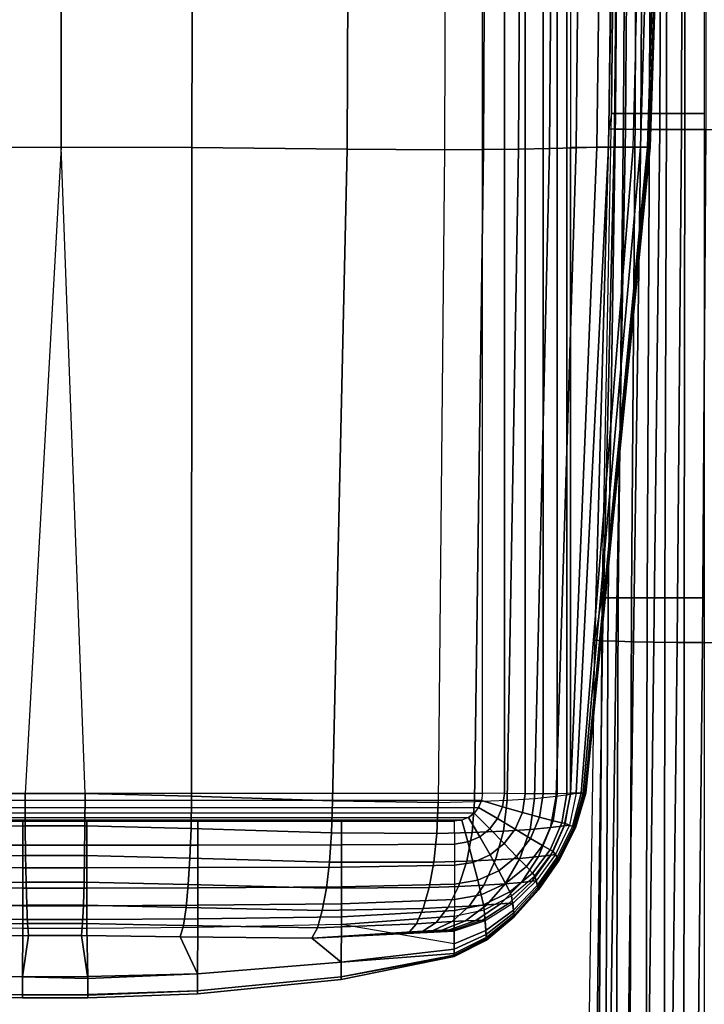
# Model space of a CAD drawing. Units: inches. Extents: x -46.9 to 0, y -41.4 to 0.2.
# Drawn here: x -42.6 to -37.8, y -34.4 to -27.5 of the extents above; entities that cross this region are included whole.
import ezdxf

# ---------------------------------------------------------------- set-up
doc = ezdxf.new("R2010")
doc.units = ezdxf.units.IN
doc.header["$MEASUREMENT"] = 0
doc.layers.add('SEAT-ARM', color=5, linetype='Continuous')
doc.layers.add('SEAT-SEAT', color=5, linetype='Continuous')

msp = doc.modelspace()

# ---------------------------------------------------------------- linework, layer by layer
at = {"layer": 'SEAT-ARM'}
for points in [[(-39.3473, -1.2245, 0.9449), (-45.5255, -1.2245, 0.9449), (-45.5255, -32.9174, 0.9449), (-39.3472, -32.9174, 0.9449)], [(-39.3473, -32.9174, 0.9449), (-39.3473, -1.2245, 0.9449), (-39.1921, -1.223, 0.9654), (-39.1921, -32.9189, 0.9654)], [(-39.1921, -32.9189, 0.9654), (-39.1921, -1.223, 0.9654), (-39.0472, -1.2205, 1.0249), (-39.0472, -32.9214, 1.0249)], [(-39.0472, -32.9214, 1.0249), (-39.0472, -1.2205, 1.0249), (-38.9214, -1.2193, 1.1183), (-38.9214, -32.9226, 1.1183)], [(-38.9214, -32.9226, 1.1183), (-38.9214, -1.2193, 1.1183), (-38.8222, -1.2204, 1.2395), (-38.8222, -32.9215, 1.2395)], [(-38.8222, -32.9215, 1.2395), (-38.8222, -1.2204, 1.2395), (-38.756, -1.2229, 1.3813), (-38.756, -32.919, 1.3813)], [(-38.756, -32.919, 1.3813), (-38.756, -1.2229, 1.3813), (-38.7283, -1.2245, 1.5354), (-38.7283, -32.9174, 1.5354)], [(-43.4516, -28.3878, 23.3566), (-43.4641, -23.87, 23.495), (-42.3016, -23.8689, 23.587), (-42.3012, -28.3836, 23.4406)], [(-42.3012, -28.3836, 23.4406), (-42.3016, -23.8689, 23.587), (-41.3725, -23.87, 23.4951), (-41.3842, -28.3878, 23.3566)], [(-41.3842, -28.3878, 23.3566), (-41.3725, -23.87, 23.4951), (-40.2772, -23.8726, 23.1823), (-40.2959, -28.3987, 23.0722)], [(-40.2959, -28.3987, 23.0722), (-40.2772, -23.8726, 23.1823), (-39.599, -23.8742, 22.7306), (-39.6132, -28.4031, 22.6698)], [(-39.3388, -28.4011, 22.5206), (-39.3188, -23.8737, 22.5664), (-39.599, -23.8742, 22.7306), (-39.613, -28.4031, 22.6698)], [(-39.0933, -28.3986, 22.3276), (-39.0673, -23.8731, 22.3607), (-39.3188, -23.8737, 22.5664), (-39.3388, -28.4011, 22.5206)], [(-38.8761, -28.395, 22.1031), (-38.8422, -23.8722, 22.1263), (-39.0673, -23.8731, 22.3607), (-39.0933, -28.3986, 22.3276)], [(-38.69, -28.3905, 21.8523), (-38.6451, -23.8711, 21.8679), (-38.8422, -23.8722, 22.1263), (-38.8761, -28.395, 22.1031)], [(-38.7283, -28.3836, 1.5354), (-38.2904, -28.3836, 4.5889), (-38.1749, -23.8694, 4.5801), (-38.7283, -23.8694, 1.5354)], [(-38.5447, -28.3859, 21.576), (-38.4858, -23.87, 21.5848), (-38.6451, -23.8711, 21.8679), (-38.69, -28.3905, 21.8523)], [(-38.4626, -28.3836, 21.2753), (-38.3894, -23.8694, 21.2753), (-38.4858, -23.87, 21.5848), (-38.5447, -28.3859, 21.576)], [(-38.2375, -28.3836, 18.2098), (-38.1083, -23.8694, 18.2119), (-38.3893, -23.8694, 21.2753), (-38.4626, -28.3836, 21.2753)], [(-38.2904, -28.3836, 4.5889), (-38.1749, -23.8694, 4.5801), (-38.0493, -23.8694, 7.655), (-38.1903, -28.3836, 7.6617)], [(-38.1779, -28.3836, 15.5107), (-38.0337, -23.8694, 15.5101), (-38.1083, -23.8694, 18.2119), (-38.2375, -28.3836, 18.2098)], [(-38.1903, -28.3836, 7.6617), (-38.0493, -23.8694, 7.655), (-38.0233, -23.8694, 10.7327), (-38.1695, -28.3836, 10.7364)], [(-38.1695, -28.3836, 10.7364), (-38.0233, -23.8694, 10.7327), (-38.0337, -23.8694, 15.5101), (-38.1779, -28.3836, 15.5107)], [(-43.4515, -32.9391, 23.0128), (-43.4516, -28.3878, 23.3566), (-42.3012, -28.3836, 23.4406), (-42.5543, -32.9198, 23.1039)], [(-42.3012, -28.3836, 23.4406), (-42.5543, -32.9198, 23.1039), (-42.1334, -32.9199, 23.1036)], [(-42.1334, -32.9199, 23.1036), (-42.3012, -28.3836, 23.4406), (-41.3842, -28.3878, 23.3566), (-41.387, -32.939, 23.0132)], [(-41.387, -32.939, 23.0132), (-41.3842, -28.3878, 23.3566), (-40.2959, -28.3987, 23.0722), (-40.3989, -32.9715, 22.8115)], [(-38.8299, -32.9387, 21.8019), (-38.69, -28.3905, 21.8523), (-38.8761, -28.395, 22.1031), (-38.9807, -32.9544, 22.0311)], [(-38.7293, -32.924, 21.5467), (-38.5447, -28.3859, 21.576), (-38.69, -28.3905, 21.8523), (-38.8299, -32.9387, 21.8019)], [(-38.6885, -32.9174, 21.2753), (-38.4626, -28.3836, 21.2753), (-38.5447, -28.3859, 21.576), (-38.7293, -32.924, 21.5467)], [(-38.6548, -32.9174, 4.1663), (-38.7283, -32.9174, 1.5354), (-38.7283, -28.3836, 1.5354), (-38.2904, -28.3836, 4.5889)], [(-38.6403, -32.9174, 18.6435), (-38.2375, -28.3836, 18.2098), (-38.4626, -28.3836, 21.2753), (-38.6885, -32.9174, 21.2753)], [(-38.6548, -32.9174, 4.1663), (-38.2904, -28.3836, 4.5889), (-38.1903, -28.3836, 7.6617), (-38.629, -32.9174, 6.794)], [(-38.6245, -32.9174, 16.3885), (-38.1779, -28.3836, 15.5107), (-38.2375, -28.3836, 18.2098), (-38.6403, -32.9174, 18.6435)], [(-38.629, -32.9174, 6.794), (-38.1903, -28.3836, 7.6617), (-38.1695, -28.3836, 10.7364), (-38.6215, -32.9174, 9.4278)], [(-38.6206, -32.9174, 13.7582), (-38.1695, -28.3836, 10.7364), (-38.1779, -28.3836, 15.5107), (-38.6245, -32.9174, 16.3885)], [(-38.6206, -32.9174, 13.7582), (-38.6206, -32.9174, 13.7582), (-38.6215, -32.9174, 9.4278), (-38.1695, -28.3836, 10.7364)], [(-40.3989, -32.9715, 22.8115), (-40.2959, -28.3987, 23.0722), (-39.6132, -28.4031, 22.6698), (-39.6562, -32.9822, 22.4821)], [(-39.4014, -32.9757, 22.3797), (-39.3388, -28.4011, 22.5206), (-39.613, -28.4031, 22.6698), (-39.6562, -32.9822, 22.4821)], [(-39.1736, -32.9671, 22.2263), (-39.0933, -28.3986, 22.3276), (-39.3388, -28.4011, 22.5206), (-39.4014, -32.9757, 22.3797)], [(-38.9807, -32.9544, 22.0311), (-38.8761, -28.395, 22.1031), (-39.0933, -28.3986, 22.3276), (-39.1736, -32.9671, 22.2263)], [(-45.5255, -32.9174, 0.9449), (-39.3472, -32.9174, 0.9449), (-39.3542, -32.9696, 0.9449), (-45.5184, -32.9696, 0.9449)], [(-43.4515, -32.9391, 23.0128), (-42.5543, -32.9198, 23.1039), (-42.5533, -33.1468, 23.0363), (-43.4484, -33.1653, 22.9484)], [(-42.5543, -32.9198, 23.1039), (-42.1334, -32.9199, 23.1036), (-42.1344, -33.1468, 23.0361), (-42.5533, -33.1468, 23.0363)], [(-42.1334, -32.9199, 23.1036), (-41.387, -32.939, 23.0132), (-41.3901, -33.1652, 22.9487), (-42.1344, -33.1468, 23.0361)], [(-41.387, -32.939, 23.0132), (-40.3989, -32.9715, 22.8115), (-40.4047, -33.1952, 22.7549), (-41.3901, -33.1652, 22.9487)], [(-39.3472, -32.9174, 0.9449), (-39.3542, -32.9696, 0.9449), (-39.2054, -33.0119, 0.9652), (-39.192, -32.9189, 0.9654)], [(-39.192, -32.9189, 0.9654), (-39.2054, -33.0119, 0.9652), (-39.0665, -33.0523, 1.0242), (-39.0471, -32.9214, 1.0249)], [(-39.0471, -32.9214, 1.0249), (-39.0665, -33.0523, 1.0242), (-38.9459, -33.0862, 1.1173), (-38.9214, -32.9226, 1.1183)], [(-38.8687, -33.1582, 21.7882), (-39.0124, -33.1723, 22.0095), (-38.9806, -32.9544, 22.0311), (-38.8298, -32.9387, 21.8019)], [(-38.9214, -32.9226, 1.1183), (-38.9459, -33.0862, 1.1173), (-38.8512, -33.1107, 1.2389), (-38.8222, -32.9215, 1.2395)], [(-38.7742, -33.1456, 21.5407), (-38.8687, -33.1582, 21.7882), (-38.8298, -32.9387, 21.8019), (-38.7293, -32.924, 21.5467)], [(-38.8222, -32.9215, 1.2395), (-38.8512, -33.1107, 1.2389), (-38.7888, -33.1246, 1.3814), (-38.7559, -32.919, 1.3813)], [(-38.7559, -32.919, 1.3813), (-38.7888, -33.1246, 1.3814), (-38.764, -33.1292, 1.5354), (-38.7283, -32.9174, 1.5354)], [(-38.7372, -33.1406, 21.2765), (-38.7742, -33.1456, 21.5407), (-38.7293, -32.924, 21.5467), (-38.6885, -32.9174, 21.2753)], [(-38.7151, -33.1505, 4.1663), (-38.764, -33.1292, 1.5354), (-38.7283, -32.9174, 1.5354), (-38.6548, -32.9174, 4.1663)], [(-38.7372, -33.1406, 21.2765), (-38.7057, -33.1547, 18.6439), (-38.6403, -32.9174, 18.6435), (-38.6885, -32.9174, 21.2753)], [(-38.6985, -33.1581, 6.794), (-38.7151, -33.1505, 4.1663), (-38.6548, -32.9174, 4.1663), (-38.629, -32.9174, 6.794)], [(-38.7057, -33.1547, 18.6439), (-38.6956, -33.1594, 16.3886), (-38.6245, -32.9174, 16.3885), (-38.6403, -32.9174, 18.6435)], [(-38.6936, -33.1603, 9.4278), (-38.6985, -33.1581, 6.794), (-38.629, -32.9174, 6.794), (-38.6215, -32.9174, 9.4278)], [(-38.6956, -33.1594, 16.3886), (-38.6931, -33.1606, 13.7582), (-38.6206, -32.9174, 13.7582), (-38.6245, -32.9174, 16.3885)], [(-38.6931, -33.1606, 13.7582), (-38.6936, -33.1603, 9.4278), (-38.6215, -32.9174, 9.4278), (-38.6206, -32.9174, 13.7582)], [(-39.3542, -32.9696, 0.9449), (-45.5184, -32.9696, 0.9449), (-45.4986, -33.0166, 0.9449), (-39.374, -33.0166, 0.9449)], [(-45.4986, -33.0166, 0.9449), (-39.374, -33.0166, 0.9449), (-39.4047, -33.0564, 0.9449), (-45.468, -33.0564, 0.9449)], [(-40.3989, -32.9715, 22.8115), (-39.6562, -32.9822, 22.4821), (-39.6662, -33.1999, 22.4398), (-40.4047, -33.1952, 22.7549)], [(-39.4182, -33.1927, 22.3432), (-39.6661, -33.1999, 22.4398), (-39.6561, -32.9822, 22.4821), (-39.4013, -32.9757, 22.3797)], [(-39.1979, -33.184, 22.197), (-39.4182, -33.1927, 22.3432), (-39.4013, -32.9757, 22.3797), (-39.1735, -32.9671, 22.2263)], [(-39.374, -33.0166, 0.9449), (-39.4047, -33.0564, 0.9449), (-39.2955, -33.1666, 0.9652), (-39.2411, -33.0956, 0.9651)], [(-39.3542, -32.9696, 0.9449), (-39.374, -33.0166, 0.9449), (-39.2411, -33.0956, 0.9651), (-39.2054, -33.0119, 0.9652)], [(-39.2054, -33.0119, 0.9652), (-39.2411, -33.0956, 0.9651), (-39.1173, -33.1702, 1.0237), (-39.0665, -33.0523, 1.0242)], [(-39.0124, -33.1723, 22.0095), (-39.1979, -33.184, 22.197), (-39.1735, -32.9671, 22.2263), (-38.9806, -32.9544, 22.0311)], [(-39.4047, -33.0564, 0.9449), (-45.468, -33.0564, 0.9449), (-45.4282, -33.0872, 0.9449), (-39.4445, -33.0872, 0.9449)], [(-45.4282, -33.0872, 0.9449), (-39.4445, -33.0872, 0.9449), (-39.4917, -33.1072, 0.9449), (-45.3809, -33.1072, 0.9449)], [(-39.4445, -33.0872, 0.9449), (-39.4917, -33.1072, 0.9449), (-39.45, -33.2596, 0.9658), (-39.366, -33.2224, 0.9654)], [(-39.4047, -33.0564, 0.9449), (-39.4445, -33.0872, 0.9449), (-39.366, -33.2224, 0.9654), (-39.2955, -33.1666, 0.9652)], [(-39.0665, -33.0523, 1.0242), (-39.1173, -33.1702, 1.0237), (-39.0099, -33.2346, 1.1166), (-38.9459, -33.0862, 1.1173)], [(-38.9459, -33.0862, 1.1173), (-39.0099, -33.2346, 1.1166), (-38.9258, -33.2835, 1.2385), (-38.8512, -33.1107, 1.2389)], [(-45.3809, -33.1072, 0.9449), (-39.4917, -33.1072, 0.9449), (-39.5441, -33.1143, 0.9449), (-45.3286, -33.1143, 0.9449)], [(-42.5708, -33.2825, 0.9676), (-43.4926, -33.2818, 0.9675), (-43.4926, -33.1143, 0.9449), (-42.5708, -33.1143, 0.9449)], [(-43.4484, -33.1653, 22.9484), (-42.5533, -33.1468, 23.0363), (-42.5508, -33.3546, 22.9224), (-43.4404, -33.3727, 22.8373)], [(-42.1201, -33.2825, 0.9676), (-42.5708, -33.2825, 0.9676), (-42.5708, -33.1143, 0.9449), (-42.1201, -33.1143, 0.9449)], [(-42.5533, -33.1468, 23.0363), (-42.1344, -33.1468, 23.0361), (-42.1369, -33.3547, 22.9222), (-42.5508, -33.3546, 22.9224)], [(-42.1344, -33.1468, 23.0361), (-41.3901, -33.1652, 22.9487), (-41.3981, -33.3727, 22.8376), (-42.1369, -33.3547, 22.9222)], [(-41.3417, -33.2818, 0.9675), (-42.1201, -33.2825, 0.9676), (-42.1201, -33.1143, 0.9449), (-41.3417, -33.1143, 0.9449)], [(-40.3344, -33.2797, 0.9671), (-41.3417, -33.2818, 0.9675), (-41.3417, -33.1143, 0.9449), (-40.3344, -33.1143, 0.9449)], [(-39.5437, -33.2738, 0.9661), (-40.3344, -33.2797, 0.9671), (-40.3344, -33.1143, 0.9449), (-39.5441, -33.1143, 0.9449)], [(-39.4917, -33.1072, 0.9449), (-39.5441, -33.1143, 0.9449), (-39.5437, -33.2738, 0.9661), (-39.45, -33.2596, 0.9658)], [(-39.2411, -33.0956, 0.9651), (-39.2955, -33.1666, 0.9652), (-39.1942, -33.2706, 1.0237), (-39.1173, -33.1702, 1.0237)], [(-38.8674, -33.3512, 21.5236), (-38.953, -33.3621, 21.7526), (-38.8687, -33.1582, 21.7882), (-38.7742, -33.1456, 21.5407)], [(-38.8512, -33.1107, 1.2389), (-38.9258, -33.2835, 1.2385), (-38.8713, -33.3141, 1.3813), (-38.7888, -33.1246, 1.3814)], [(-38.7888, -33.1246, 1.3814), (-38.8713, -33.3141, 1.3813), (-38.8505, -33.3258, 1.5354), (-38.764, -33.1292, 1.5354)], [(-38.8347, -33.3475, 21.2781), (-38.8674, -33.3512, 21.5236), (-38.7742, -33.1456, 21.5407), (-38.7372, -33.1406, 21.2765)], [(-38.8219, -33.3666, 4.1663), (-38.8505, -33.3258, 1.5354), (-38.764, -33.1292, 1.5354), (-38.7151, -33.1505, 4.1663)], [(-38.8347, -33.3475, 21.2781), (-38.8165, -33.375, 18.6444), (-38.7057, -33.1547, 18.6439), (-38.7372, -33.1406, 21.2765)], [(-38.8123, -33.3816, 6.794), (-38.8219, -33.3666, 4.1663), (-38.7151, -33.1505, 4.1663), (-38.6985, -33.1581, 6.794)], [(-38.8165, -33.375, 18.6444), (-38.8107, -33.3842, 16.3887), (-38.6956, -33.1594, 16.3886), (-38.7057, -33.1547, 18.6439)], [(-38.8096, -33.3861, 9.4278), (-38.8123, -33.3816, 6.794), (-38.6985, -33.1581, 6.794), (-38.6936, -33.1603, 9.4278)], [(-41.3901, -33.1652, 22.9487), (-40.4047, -33.1952, 22.7549), (-40.4193, -33.401, 22.651), (-41.3981, -33.3727, 22.8376)], [(-40.4047, -33.1952, 22.7549), (-39.6662, -33.1999, 22.4398), (-39.6884, -33.4014, 22.349), (-40.4193, -33.401, 22.651)], [(-39.4572, -33.3939, 22.2612), (-39.6884, -33.4014, 22.349), (-39.6661, -33.1999, 22.4398), (-39.4182, -33.1927, 22.3432)], [(-39.2541, -33.3857, 22.128), (-39.4572, -33.3939, 22.2612), (-39.4182, -33.1927, 22.3432), (-39.1979, -33.184, 22.197)], [(-39.366, -33.2224, 0.9654), (-39.45, -33.2596, 0.9658), (-39.4118, -33.4025, 1.025), (-39.2936, -33.3496, 1.0242)], [(-39.2955, -33.1666, 0.9652), (-39.366, -33.2224, 0.9654), (-39.2936, -33.3496, 1.0242), (-39.1942, -33.2706, 1.0237)], [(-39.084, -33.3748, 21.9562), (-39.2541, -33.3857, 22.128), (-39.1979, -33.184, 22.197), (-39.0124, -33.1723, 22.0095)], [(-39.1173, -33.1702, 1.0237), (-39.1942, -33.2706, 1.0237), (-39.1068, -33.3613, 1.1164), (-39.0099, -33.2346, 1.1166)], [(-38.953, -33.3621, 21.7526), (-39.084, -33.3748, 21.9562), (-39.0124, -33.1723, 22.0095), (-38.8687, -33.1582, 21.7882)], [(-38.8107, -33.3842, 16.3887), (-38.8093, -33.3866, 13.7582), (-38.6931, -33.1606, 13.7582), (-38.6956, -33.1594, 16.3886)], [(-38.8093, -33.3866, 13.7582), (-38.8096, -33.3861, 9.4278), (-38.6936, -33.1603, 9.4278), (-38.6931, -33.1606, 13.7582)], [(-42.5708, -33.4409, 1.0288), (-43.4927, -33.4396, 1.0286), (-43.4926, -33.2818, 0.9675), (-42.5708, -33.2825, 0.9676)], [(-42.1201, -33.4409, 1.0288), (-42.5708, -33.4409, 1.0288), (-42.5708, -33.2825, 0.9676), (-42.1201, -33.2825, 0.9676)], [(-41.3417, -33.4396, 1.0286), (-42.1201, -33.4409, 1.0288), (-42.1201, -33.2825, 0.9676), (-41.3417, -33.2818, 0.9675)], [(-40.3344, -33.4352, 1.0278), (-41.3417, -33.4396, 1.0286), (-41.3417, -33.2818, 0.9675), (-40.3344, -33.2797, 0.9671)], [(-39.5432, -33.4233, 1.0259), (-40.3344, -33.4352, 1.0278), (-40.3344, -33.2797, 0.9671), (-39.5437, -33.2738, 0.9661)], [(-39.45, -33.2596, 0.9658), (-39.5437, -33.2738, 0.9661), (-39.5432, -33.4233, 1.0259), (-39.4118, -33.4025, 1.025)], [(-39.1942, -33.2706, 1.0237), (-39.2936, -33.3496, 1.0242), (-39.2316, -33.4612, 1.1168), (-39.1068, -33.3613, 1.1164)], [(-39.0099, -33.2346, 1.1166), (-39.1068, -33.3613, 1.1164), (-39.0387, -33.4323, 1.2381), (-38.9258, -33.2835, 1.2385)], [(-38.9258, -33.2835, 1.2385), (-39.0387, -33.4323, 1.2381), (-38.9951, -33.4786, 1.381), (-38.8713, -33.3141, 1.3813)], [(-43.4404, -33.3727, 22.8373), (-42.5508, -33.3546, 22.9224), (-42.5472, -33.5408, 22.7755), (-43.4284, -33.5582, 22.6925)], [(-42.5508, -33.3546, 22.9224), (-42.1369, -33.3547, 22.9222), (-42.1406, -33.5409, 22.7753), (-42.5472, -33.5408, 22.7755)], [(-42.1369, -33.3547, 22.9222), (-41.3981, -33.3727, 22.8376), (-41.41, -33.5581, 22.6928), (-42.1406, -33.5409, 22.7753)], [(-39.2936, -33.3496, 1.0242), (-39.4118, -33.4025, 1.025), (-39.3794, -33.5282, 1.1176), (-39.2316, -33.4612, 1.1168)], [(-39.1068, -33.3613, 1.1164), (-39.2316, -33.4612, 1.1168), (-39.1838, -33.5501, 1.238), (-39.0387, -33.4323, 1.2381)], [(-39.0728, -33.5429, 21.6978), (-39.1876, -33.5533, 21.8761), (-39.084, -33.3748, 21.9562), (-38.953, -33.3621, 21.7526)], [(-38.9976, -33.5345, 21.4962), (-39.0728, -33.5429, 21.6978), (-38.953, -33.3621, 21.7526), (-38.8674, -33.3512, 21.5236)], [(-38.9688, -33.5329, 21.2788), (-38.9976, -33.5345, 21.4962), (-38.8674, -33.3512, 21.5236), (-38.8347, -33.3475, 21.2781)], [(-38.8713, -33.3141, 1.3813), (-38.9951, -33.4786, 1.381), (-38.979, -33.4981, 1.5354), (-38.8505, -33.3258, 1.5354)], [(-38.9611, -33.5635, 4.1663), (-38.979, -33.4981, 1.5354), (-38.8505, -33.3258, 1.5354), (-38.8219, -33.3666, 4.1663)], [(-38.9688, -33.5329, 21.2788), (-38.958, -33.577, 18.6446), (-38.8165, -33.375, 18.6444), (-38.8347, -33.3475, 21.2781)], [(-41.3981, -33.3727, 22.8376), (-40.4193, -33.401, 22.651), (-40.4413, -33.5841, 22.5116), (-41.41, -33.5581, 22.6928)], [(-40.4193, -33.401, 22.651), (-39.6884, -33.4014, 22.349), (-39.721, -33.5788, 22.219), (-40.4413, -33.5841, 22.5116)], [(-39.5429, -33.5551, 1.1185), (-40.3344, -33.5747, 1.1198), (-40.3344, -33.4352, 1.0278), (-39.5432, -33.4233, 1.0259)], [(-39.5146, -33.5708, 22.142), (-39.721, -33.5788, 22.219), (-39.6884, -33.4014, 22.349), (-39.4572, -33.3939, 22.2612)], [(-39.4118, -33.4025, 1.025), (-39.5432, -33.4233, 1.0259), (-39.5429, -33.5551, 1.1185), (-39.3794, -33.5282, 1.1176)], [(-39.3366, -33.5629, 22.0259), (-39.5146, -33.5708, 22.142), (-39.4572, -33.3939, 22.2612), (-39.2541, -33.3857, 22.128)], [(-39.1876, -33.5533, 21.8761), (-39.3366, -33.5629, 22.0259), (-39.2541, -33.3857, 22.128), (-39.084, -33.3748, 21.9562)], [(-39.0387, -33.4323, 1.2381), (-39.1838, -33.5501, 1.238), (-39.1535, -33.6103, 1.3805), (-38.9951, -33.4786, 1.381)], [(-38.9556, -33.5876, 6.794), (-38.9611, -33.5635, 4.1663), (-38.8219, -33.3666, 4.1663), (-38.8123, -33.3816, 6.794)], [(-38.958, -33.577, 18.6446), (-38.9547, -33.5919, 16.3888), (-38.8107, -33.3842, 16.3887), (-38.8165, -33.375, 18.6444)], [(-38.9541, -33.5948, 9.4278), (-38.9556, -33.5876, 6.794), (-38.8123, -33.3816, 6.794), (-38.8096, -33.3861, 9.4278)], [(-38.9547, -33.5919, 16.3888), (-38.9539, -33.5956, 13.7583), (-38.8093, -33.3866, 13.7582), (-38.8107, -33.3842, 16.3887)], [(-38.9539, -33.5956, 13.7583), (-38.9541, -33.5948, 9.4278), (-38.8096, -33.3861, 9.4278), (-38.8093, -33.3866, 13.7582)], [(-42.5708, -33.5839, 1.1206), (-43.4927, -33.5818, 1.1204), (-43.4927, -33.4396, 1.0286), (-42.5708, -33.4409, 1.0288)], [(-42.1201, -33.5839, 1.1206), (-42.5708, -33.5839, 1.1206), (-42.5708, -33.4409, 1.0288), (-42.1201, -33.4409, 1.0288)], [(-41.3417, -33.5818, 1.1204), (-42.1201, -33.5839, 1.1206), (-42.1201, -33.4409, 1.0288), (-41.3417, -33.4396, 1.0286)], [(-40.3344, -33.5747, 1.1198), (-41.3417, -33.5818, 1.1204), (-41.3417, -33.4396, 1.0286), (-40.3344, -33.4352, 1.0278)], [(-39.2316, -33.4612, 1.1168), (-39.3794, -33.5282, 1.1176), (-39.3548, -33.6297, 1.238), (-39.1838, -33.5501, 1.238)], [(-38.9951, -33.4786, 1.381), (-39.1535, -33.6103, 1.3805), (-39.1426, -33.6375, 1.5354), (-38.979, -33.4981, 1.5354)], [(-39.128, -33.7375, 4.1663), (-39.1426, -33.6375, 1.5354), (-38.979, -33.4981, 1.5354), (-38.9611, -33.5635, 4.1663)], [(-43.4284, -33.5582, 22.6925), (-42.5472, -33.5408, 22.7755), (-42.5424, -33.7021, 22.6017), (-43.413, -33.7181, 22.5202)], [(-42.5472, -33.5408, 22.7755), (-42.1406, -33.5409, 22.7753), (-42.1454, -33.7021, 22.6014), (-42.5424, -33.7021, 22.6017)], [(-42.1406, -33.5409, 22.7753), (-41.41, -33.5581, 22.6928), (-41.4254, -33.718, 22.5205), (-42.1454, -33.7021, 22.6014)], [(-41.41, -33.5581, 22.6928), (-40.4413, -33.5841, 22.5116), (-40.4696, -33.7399, 22.3432), (-41.4254, -33.718, 22.5205)], [(-39.5432, -33.6628, 1.2382), (-40.3344, -33.6929, 1.2378), (-40.3344, -33.5747, 1.1198), (-39.5429, -33.5551, 1.1185)], [(-39.5872, -33.7167, 21.9929), (-39.7621, -33.7254, 22.0572), (-39.721, -33.5788, 22.219), (-39.5146, -33.5708, 22.142)], [(-39.4398, -33.7092, 21.8972), (-39.5872, -33.7167, 21.9929), (-39.5146, -33.5708, 22.142), (-39.3366, -33.5629, 22.0259)], [(-39.3794, -33.5282, 1.1176), (-39.5429, -33.5551, 1.1185), (-39.5432, -33.6628, 1.2382), (-39.3548, -33.6297, 1.238)], [(-39.3165, -33.7015, 21.7739), (-39.4398, -33.7092, 21.8972), (-39.3366, -33.5629, 22.0259), (-39.1876, -33.5533, 21.8761)], [(-39.1838, -33.5501, 1.238), (-39.3548, -33.6297, 1.238), (-39.3394, -33.7006, 1.3799), (-39.1535, -33.6103, 1.3805)], [(-39.2211, -33.6944, 21.6267), (-39.3165, -33.7015, 21.7739), (-39.1876, -33.5533, 21.8761), (-39.0728, -33.5429, 21.6978)], [(-39.1582, -33.6899, 21.4595), (-39.2211, -33.6944, 21.6267), (-39.0728, -33.5429, 21.6978), (-38.9976, -33.5345, 21.4962)], [(-39.1338, -33.6914, 21.278), (-39.1582, -33.6899, 21.4595), (-38.9976, -33.5345, 21.4962), (-38.9688, -33.5329, 21.2788)], [(-39.1338, -33.6914, 21.278), (-39.1258, -33.7576, 18.6443), (-38.958, -33.577, 18.6446), (-38.9688, -33.5329, 21.2788)], [(-39.1242, -33.7734, 6.794), (-39.128, -33.7375, 4.1663), (-38.9611, -33.5635, 4.1663), (-38.9556, -33.5876, 6.794)], [(-42.5708, -33.7067, 1.238), (-43.4927, -33.7037, 1.2379), (-43.4927, -33.5818, 1.1204), (-42.5708, -33.5839, 1.1206)], [(-42.1201, -33.7067, 1.238), (-42.5708, -33.7067, 1.238), (-42.5708, -33.5839, 1.1206), (-42.1201, -33.5839, 1.1206)], [(-41.3417, -33.7037, 1.2379), (-42.1201, -33.7067, 1.238), (-42.1201, -33.5839, 1.1206), (-41.3417, -33.5818, 1.1204)], [(-40.3344, -33.6929, 1.2378), (-41.3417, -33.7037, 1.2379), (-41.3417, -33.5818, 1.1204), (-40.3344, -33.5747, 1.1198)], [(-40.4413, -33.5841, 22.5116), (-39.721, -33.5788, 22.219), (-39.7621, -33.7254, 22.0572), (-40.4696, -33.7399, 22.3432)], [(-39.3548, -33.6297, 1.238), (-39.5432, -33.6628, 1.2382), (-39.5437, -33.7401, 1.3795), (-39.3394, -33.7006, 1.3799)], [(-39.1535, -33.6103, 1.3805), (-39.3394, -33.7006, 1.3799), (-39.3341, -33.7348, 1.5354), (-39.1426, -33.6375, 1.5354)], [(-39.3223, -33.8799, 4.1663), (-39.3341, -33.7348, 1.5354), (-39.1426, -33.6375, 1.5354), (-39.128, -33.7375, 4.1663)], [(-39.1258, -33.7576, 18.6443), (-39.1236, -33.7797, 16.3887), (-38.9547, -33.5919, 16.3888), (-38.958, -33.577, 18.6446)], [(-39.1232, -33.784, 9.4278), (-39.1242, -33.7734, 6.794), (-38.9556, -33.5876, 6.794), (-38.9541, -33.5948, 9.4278)], [(-39.1236, -33.7797, 16.3887), (-39.1231, -33.7852, 13.7582), (-38.9539, -33.5956, 13.7583), (-38.9547, -33.5919, 16.3888)], [(-39.1231, -33.7852, 13.7582), (-39.1232, -33.784, 9.4278), (-38.9541, -33.5948, 9.4278), (-38.9539, -33.5956, 13.7583)], [(-42.5708, -33.8037, 1.3775), (-43.4926, -33.7993, 1.3775), (-43.4927, -33.7037, 1.2379), (-42.5708, -33.7067, 1.238)], [(-43.413, -33.7181, 22.5202), (-42.5424, -33.7021, 22.6017), (-42.5367, -33.8314, 22.4031), (-43.3944, -33.8451, 22.3229)], [(-42.1201, -33.8037, 1.3775), (-42.5708, -33.8037, 1.3775), (-42.5708, -33.7067, 1.238), (-42.1201, -33.7067, 1.238)], [(-42.5424, -33.7021, 22.6017), (-42.1454, -33.7021, 22.6014), (-42.1512, -33.8314, 22.4029), (-42.5367, -33.8314, 22.4031)], [(-42.1454, -33.7021, 22.6014), (-41.4254, -33.718, 22.5205), (-41.444, -33.8451, 22.3231), (-42.1512, -33.8314, 22.4029)], [(-41.3417, -33.7993, 1.3775), (-42.1201, -33.8037, 1.3775), (-42.1201, -33.7067, 1.238), (-41.3417, -33.7037, 1.2379)], [(-40.3344, -33.7839, 1.3779), (-41.3417, -33.7993, 1.3775), (-41.3417, -33.7037, 1.2379), (-40.3344, -33.6929, 1.2378)], [(-39.5437, -33.7401, 1.3795), (-40.3344, -33.7839, 1.3779), (-40.3344, -33.6929, 1.2378), (-39.5432, -33.6628, 1.2382)], [(-39.5596, -33.8181, 21.7476), (-39.6718, -33.8247, 21.8198), (-39.5872, -33.7167, 21.9929), (-39.4398, -33.7092, 21.8972)], [(-39.4657, -33.8129, 21.6542), (-39.5596, -33.8181, 21.7476), (-39.4398, -33.7092, 21.8972), (-39.3165, -33.7015, 21.7739)], [(-39.3394, -33.7006, 1.3799), (-39.5437, -33.7401, 1.3795), (-39.5441, -33.7796, 1.5354), (-39.3341, -33.7348, 1.5354)], [(-39.3931, -33.8096, 21.5423), (-39.4657, -33.8129, 21.6542), (-39.3165, -33.7015, 21.7739), (-39.2211, -33.6944, 21.6267)], [(-39.3453, -33.8092, 21.4149), (-39.3931, -33.8096, 21.5423), (-39.2211, -33.6944, 21.6267), (-39.1582, -33.6899, 21.4595)], [(-39.327, -33.8137, 21.2763), (-39.3453, -33.8092, 21.4149), (-39.1582, -33.6899, 21.4595), (-39.1338, -33.6914, 21.278)], [(-39.327, -33.8137, 21.2763), (-39.3206, -33.9085, 18.6438), (-39.1258, -33.7576, 18.6443), (-39.1338, -33.6914, 21.278)], [(-41.4254, -33.718, 22.5205), (-40.4696, -33.7399, 22.3432), (-40.5036, -33.8607, 22.1493), (-41.444, -33.8451, 22.3231)], [(-40.4696, -33.7399, 22.3432), (-39.7621, -33.7254, 22.0572), (-39.8097, -33.8337, 21.8692), (-40.5036, -33.8607, 22.1493)], [(-39.5441, -33.7796, 1.5354), (-40.3344, -33.839, 1.5354), (-40.3344, -33.7839, 1.3779), (-39.5437, -33.7401, 1.3795)], [(-40.3344, -33.839, 1.5354), (-39.5441, -33.7796, 1.5354), (-39.5441, -33.9732, 4.1663)], [(-39.6718, -33.8247, 21.8198), (-39.8096, -33.8337, 21.8692), (-39.7621, -33.7254, 22.0572), (-39.5872, -33.7167, 21.9929)], [(-39.5441, -33.9732, 4.1663), (-39.5441, -33.7796, 1.5354), (-39.3341, -33.7348, 1.5354), (-39.3223, -33.8799, 4.1663)], [(-39.3194, -33.9308, 6.794), (-39.3223, -33.8799, 4.1663), (-39.128, -33.7375, 4.1663), (-39.1242, -33.7734, 6.794)], [(-39.3206, -33.9085, 18.6438), (-39.319, -33.9396, 16.3886), (-39.1236, -33.7797, 16.3887), (-39.1258, -33.7576, 18.6443)], [(-39.3187, -33.9457, 9.4278), (-39.3194, -33.9308, 6.794), (-39.1242, -33.7734, 6.794), (-39.1232, -33.784, 9.4278)], [(-39.319, -33.9396, 16.3886), (-39.3186, -33.9474, 13.7582), (-39.1231, -33.7852, 13.7582), (-39.1236, -33.7797, 16.3887)], [(-42.5708, -33.8657, 1.5354), (-43.4926, -33.8598, 1.5354), (-43.4926, -33.7993, 1.3775), (-42.5708, -33.8037, 1.3775)], [(-43.3944, -33.8451, 22.3229), (-42.5367, -33.8314, 22.4031), (-42.53, -33.9146, 22.1815), (-43.3727, -33.9253, 22.1028)], [(-42.1201, -33.8657, 1.5354), (-42.5708, -33.8657, 1.5354), (-42.5708, -33.8037, 1.3775), (-42.1201, -33.8037, 1.3775)], [(-42.5367, -33.8314, 22.4031), (-42.1512, -33.8314, 22.4029), (-42.1579, -33.9147, 22.1813), (-42.53, -33.9146, 22.1815)], [(-42.1512, -33.8314, 22.4029), (-41.444, -33.8451, 22.3231), (-41.4657, -33.9253, 22.1031), (-42.1579, -33.9147, 22.1813)], [(-41.3417, -33.8598, 1.5354), (-42.1201, -33.8657, 1.5354), (-42.1201, -33.8037, 1.3775), (-41.3417, -33.7993, 1.3775)], [(-41.444, -33.8451, 22.3231), (-40.5036, -33.8607, 22.1493), (-40.5425, -33.9333, 21.9337), (-41.4657, -33.9253, 22.1031)], [(-41.3443, -34.1834, 5.3206), (-40.3379, -34.1028, 5.3261), (-40.3344, -33.839, 1.5354), (-41.3417, -33.8598, 1.5354)], [(-40.3344, -33.839, 1.5354), (-41.3417, -33.8598, 1.5354), (-41.3417, -33.7993, 1.3775), (-40.3344, -33.7839, 1.3779)], [(-40.5036, -33.8607, 22.1493), (-39.8097, -33.8337, 21.8692), (-39.8608, -33.8928, 21.6614), (-40.5425, -33.9333, 21.9337)], [(-40.3379, -34.1028, 5.3261), (-39.5441, -34.0414, 6.794), (-39.5441, -33.9732, 4.1663), (-40.3344, -33.839, 1.5354)], [(-39.765, -33.8851, 21.6291), (-39.8608, -33.8928, 21.6614), (-39.8096, -33.8337, 21.8692), (-39.6718, -33.8247, 21.8198)], [(-39.6916, -33.8804, 21.5826), (-39.765, -33.8851, 21.6291), (-39.6718, -33.8247, 21.8198), (-39.5596, -33.8181, 21.7476)], [(-39.6306, -33.8777, 21.5216), (-39.6916, -33.8804, 21.5826), (-39.5596, -33.8181, 21.7476), (-39.4657, -33.8129, 21.6542)], [(-39.5841, -33.8772, 21.4484), (-39.6306, -33.8777, 21.5216), (-39.4657, -33.8129, 21.6542), (-39.3931, -33.8096, 21.5423)], [(-39.5544, -33.8793, 21.3652), (-39.5841, -33.8772, 21.4484), (-39.3931, -33.8096, 21.5423), (-39.3453, -33.8092, 21.4149)], [(-39.5441, -33.8846, 21.2753), (-39.5544, -33.8793, 21.3652), (-39.3453, -33.8092, 21.4149), (-39.327, -33.8137, 21.2763)], [(-39.5441, -33.8846, 21.2753), (-39.5441, -34.0115, 18.6435), (-39.3206, -33.9085, 18.6438), (-39.327, -33.8137, 21.2763)], [(-39.3186, -33.9474, 13.7582), (-39.3187, -33.9457, 9.4278), (-39.1232, -33.784, 9.4278), (-39.1231, -33.7852, 13.7582)], [(-43.4914, -34.1834, 5.3206), (-42.5718, -34.2061, 5.3189), (-42.5708, -33.8657, 1.5354), (-43.4926, -33.8598, 1.5354)], [(-43.3727, -33.9253, 22.1028), (-42.53, -33.9146, 22.1815), (-42.5718, -34.2064, 19.1538), (-43.4914, -34.1837, 19.1521)], [(-42.5718, -34.2061, 5.3189), (-42.1148, -34.2035, 5.284), (-42.1201, -33.8657, 1.5354), (-42.5708, -33.8657, 1.5354)], [(-42.53, -33.9146, 22.1815), (-42.1579, -33.9147, 22.1813), (-42.1148, -34.2184, 18.9794), (-42.5718, -34.2064, 19.1538)], [(-42.1579, -33.9147, 22.1813), (-41.4657, -33.9253, 22.1031), (-41.3443, -34.1837, 19.1521), (-42.1148, -34.2184, 18.9794)], [(-42.1148, -34.2035, 5.284), (-41.3443, -34.1834, 5.3206), (-41.3417, -33.8598, 1.5354), (-42.1201, -33.8657, 1.5354)], [(-40.5425, -33.9333, 21.9337), (-39.5544, -33.8793, 21.3652), (-39.5841, -33.8772, 21.4484)], [(-40.5425, -33.9333, 21.9337), (-39.5841, -33.8772, 21.4484), (-39.6306, -33.8777, 21.5216)], [(-40.5425, -33.9333, 21.9337), (-39.6306, -33.8777, 21.5216), (-39.6916, -33.8804, 21.5826)], [(-40.5425, -33.9333, 21.9337), (-39.5441, -33.8846, 21.2753), (-39.5544, -33.8793, 21.3652)], [(-40.5425, -33.9333, 21.9337), (-39.6916, -33.8804, 21.5826), (-39.765, -33.8851, 21.6291), (-39.8608, -33.8928, 21.6614)], [(-40.5425, -33.9333, 21.9337), (-39.5441, -33.8846, 21.2753), (-39.5441, -34.0115, 18.6435), (-40.3379, -34.103, 19.1466)], [(-39.5441, -34.0414, 6.794), (-39.5441, -33.9732, 4.1663), (-39.3223, -33.8799, 4.1663), (-39.3194, -33.9308, 6.794)], [(-39.5441, -34.0115, 18.6435), (-39.5441, -34.0531, 16.3885), (-39.319, -33.9396, 16.3886), (-39.3206, -33.9085, 18.6438)], [(-41.4657, -33.9253, 22.1031), (-40.5425, -33.9333, 21.9337), (-40.3379, -34.103, 19.1466), (-41.3443, -34.1837, 19.1521)], [(-39.5441, -34.0612, 9.4278), (-39.5441, -34.0414, 6.794), (-39.3194, -33.9308, 6.794), (-39.3187, -33.9457, 9.4278)], [(-39.5441, -34.0531, 16.3885), (-39.5441, -34.0636, 13.7582), (-39.3186, -33.9474, 13.7582), (-39.319, -33.9396, 16.3886)], [(-39.5441, -34.0636, 13.7582), (-39.5441, -34.0612, 9.4278), (-39.3187, -33.9457, 9.4278), (-39.3186, -33.9474, 13.7582)], [(-40.3379, -34.103, 19.1466), (-39.5441, -34.0115, 18.6435), (-39.5441, -34.0531, 16.3885), (-40.3379, -34.2067, 16.2602)], [(-40.3379, -34.2066, 8.7577), (-39.5441, -34.0612, 9.4278), (-39.5441, -34.0414, 6.794), (-40.3379, -34.1028, 5.3261)], [(-40.3379, -34.2067, 16.2602), (-39.5441, -34.0531, 16.3885), (-39.5441, -34.0636, 13.7582), (-40.3379, -34.2244, 12.997)], [(-41.3443, -34.3036, 8.7546), (-40.3379, -34.2066, 8.7577), (-40.3379, -34.1028, 5.3261), (-41.3443, -34.1834, 5.3206)], [(-41.3443, -34.1837, 19.1521), (-40.3379, -34.103, 19.1466), (-40.3379, -34.2067, 16.2602), (-41.3443, -34.3037, 16.2633)], [(-40.3379, -34.2244, 12.997), (-39.5441, -34.0636, 13.7582), (-39.5441, -34.0612, 9.4278), (-40.3379, -34.2066, 8.7577)], [(-43.4914, -34.3036, 8.7546), (-42.5718, -34.331, 8.7537), (-42.5718, -34.2061, 5.3189), (-43.4914, -34.1834, 5.3206)], [(-43.4914, -34.1837, 19.1521), (-42.5718, -34.2064, 19.1538), (-42.5718, -34.331, 16.2642), (-43.4914, -34.3037, 16.2633)], [(-42.1148, -34.3298, 8.6838), (-41.3443, -34.3036, 8.7546), (-41.3443, -34.1834, 5.3206), (-42.1148, -34.2035, 5.284)], [(-42.1148, -34.2184, 18.9794), (-41.3443, -34.1837, 19.1521), (-41.3443, -34.3037, 16.2633), (-42.1148, -34.3331, 16.1244)], [(-42.5718, -34.331, 8.7537), (-42.1148, -34.3298, 8.6838), (-42.1148, -34.2035, 5.284), (-42.5718, -34.2061, 5.3189)], [(-42.5718, -34.2064, 19.1538), (-42.1148, -34.2184, 18.9794), (-42.1148, -34.3331, 16.1244), (-42.5718, -34.331, 16.2642)], [(-41.3443, -34.3242, 12.997), (-40.3379, -34.2244, 12.997), (-40.3379, -34.2066, 8.7577), (-41.3443, -34.3036, 8.7546)], [(-41.3443, -34.3037, 16.2633), (-40.3379, -34.2067, 16.2602), (-40.3379, -34.2244, 12.997), (-41.3443, -34.3242, 12.997)], [(-43.4914, -34.3242, 12.997), (-42.5718, -34.3524, 12.997), (-42.5718, -34.331, 8.7537), (-43.4914, -34.3036, 8.7546)], [(-43.4914, -34.3037, 16.2633), (-42.5718, -34.331, 16.2642), (-42.5718, -34.3524, 12.997), (-43.4914, -34.3242, 12.997)], [(-42.5718, -34.3524, 12.997), (-42.1148, -34.3523, 12.8921), (-42.1148, -34.3298, 8.6838), (-42.5718, -34.331, 8.7537)], [(-42.5718, -34.331, 16.2642), (-42.1148, -34.3331, 16.1244), (-42.1148, -34.3523, 12.8921), (-42.5718, -34.3524, 12.997)], [(-42.1148, -34.3523, 12.8921), (-41.3443, -34.3242, 12.997), (-41.3443, -34.3036, 8.7546), (-42.1148, -34.3298, 8.6838)], [(-42.1148, -34.3331, 16.1244), (-41.3443, -34.3037, 16.2633), (-41.3443, -34.3242, 12.997), (-42.1148, -34.3523, 12.8921)]]:
    msp.add_3dface(points, dxfattribs=at)
at = {"layer": 'SEAT-SEAT'}
for points in [[(-38.3768, -23.8043, 15.3714), (-38.4213, -28.2578, 15.3739), (-38.4595, -28.2566, 15.1837), (-38.4032, -23.8053, 15.1833)], [(-38.4413, -28.1478, 1.5354), (-38.4595, -28.2566, 15.1837), (-38.4032, -23.8053, 15.1833), (-38.3989, -23.9024, 1.5354)], [(-38.3109, -23.8033, 15.5496), (-38.3437, -28.2589, 15.5517), (-38.4213, -28.2578, 15.3739), (-38.3768, -23.8043, 15.3714)], [(-38.2128, -23.8026, 15.7124), (-38.2356, -28.2599, 15.7131), (-38.3437, -28.2589, 15.5517), (-38.3109, -23.8033, 15.5496)], [(-38.0884, -23.8019, 15.8561), (-38.1034, -28.2606, 15.8553), (-38.2356, -28.2599, 15.7131), (-38.2128, -23.8026, 15.7124)], [(-37.9417, -23.8014, 15.977), (-37.951, -28.2612, 15.9756), (-38.1034, -28.2606, 15.8553), (-38.0884, -23.8019, 15.8561)], [(-37.7758, -23.8011, 16.0695), (-37.7806, -28.2616, 16.0686), (-37.951, -28.2612, 15.9756), (-37.9417, -23.8014, 15.977)], [(-38.4413, -28.1478, 1.5354), (-38.3989, -23.9024, 1.5354), (-38.3804, -23.9024, 1.4032), (-38.4138, -28.1478, 1.4013)], [(-38.4138, -28.1478, 1.4013), (-38.3804, -23.9024, 1.4032), (-38.3329, -23.9024, 1.2783), (-38.3572, -28.1479, 1.2767)], [(-38.3572, -28.1479, 1.2767), (-38.3329, -23.9024, 1.2783), (-38.2593, -23.9024, 1.1669), (-38.2759, -28.1479, 1.1664)], [(-38.2759, -28.1479, 1.1664), (-38.2593, -23.9024, 1.1669), (-38.1634, -23.9024, 1.0739), (-38.1742, -28.1479, 1.0747)], [(-38.1742, -28.1479, 1.0747), (-38.1634, -23.9024, 1.0739), (-38.0497, -23.9024, 1.0038), (-38.0564, -28.1479, 1.0048)], [(-38.0564, -28.1479, 1.0048), (-38.0497, -23.9024, 1.0038), (-37.9236, -23.9024, 0.9599), (-37.9269, -28.1478, 0.9604)], [(-37.9269, -28.1478, 0.9604), (-37.9236, -23.9024, 0.9599), (-37.7908, -23.9024, 0.9449), (-37.7908, -28.1478, 0.9449)], [(-38.5584, -31.8428, 15.1019), (-38.5064, -31.5463, 1.5354), (-38.4413, -28.1478, 1.5354), (-38.4595, -28.2566, 15.1837)], [(-38.5064, -31.5463, 1.5354), (-38.4413, -28.1478, 1.5354), (-38.4138, -28.1478, 1.4013), (-38.4647, -31.5464, 1.3992)], [(-38.4647, -31.5464, 1.3992), (-38.4138, -28.1478, 1.4013), (-38.3572, -28.1479, 1.2767), (-38.3946, -31.5464, 1.2752)], [(-38.3946, -31.5464, 1.2752), (-38.3572, -28.1479, 1.2767), (-38.2759, -28.1479, 1.1664), (-38.3021, -31.5465, 1.1667)], [(-38.3021, -31.5465, 1.1667), (-38.2759, -28.1479, 1.1664), (-38.1742, -28.1479, 1.0747), (-38.1918, -31.5465, 1.0763)], [(-38.1918, -31.5465, 1.0763), (-38.1742, -28.1479, 1.0747), (-38.0564, -28.1479, 1.0048), (-38.0675, -31.5465, 1.0066)], [(-38.0675, -31.5465, 1.0066), (-38.0564, -28.1479, 1.0048), (-37.9269, -28.1478, 0.9604), (-37.9324, -31.5464, 0.9612)], [(-37.9324, -31.5464, 0.9612), (-37.9269, -28.1478, 0.9604), (-37.7908, -28.1478, 0.9449), (-37.7908, -31.5463, 0.9449)], [(-38.4213, -28.2578, 15.3739), (-38.5037, -31.8473, 15.2935), (-38.5584, -31.8428, 15.1019), (-38.4595, -28.2566, 15.1837)], [(-38.3437, -28.2589, 15.5517), (-38.4099, -31.8513, 15.4695), (-38.5037, -31.8473, 15.2935), (-38.4213, -28.2578, 15.3739)], [(-38.2356, -28.2599, 15.7131), (-38.2877, -31.8547, 15.6273), (-38.4099, -31.8513, 15.4695), (-38.3437, -28.2589, 15.5517)], [(-38.1034, -28.2606, 15.8553), (-38.1439, -31.8575, 15.7658), (-38.2877, -31.8547, 15.6273), (-38.2356, -28.2599, 15.7131)], [(-37.951, -28.2612, 15.9756), (-37.9821, -31.8596, 15.8827), (-38.1439, -31.8575, 15.7658), (-38.1034, -28.2606, 15.8553)], [(-37.7806, -28.2616, 16.0686), (-37.8043, -31.8609, 15.9731), (-37.9821, -31.8596, 15.8827), (-37.951, -28.2612, 15.9756)], [(-37.595, -28.2617, 16.125), (-37.6124, -31.8614, 16.0272), (-37.8043, -31.8609, 15.9731), (-37.7806, -28.2616, 16.0686)], [(-38.5365, -36.2688, 1.5354), (-38.6284, -36.7562, 14.8917), (-38.5584, -31.8428, 15.1019), (-38.5064, -31.5463, 1.5354)], [(-38.5365, -36.2688, 1.5354), (-38.5064, -31.5463, 1.5354), (-38.4647, -31.5464, 1.3992), (-38.4883, -36.269, 1.3985)], [(-38.4883, -36.269, 1.3985), (-38.4647, -31.5464, 1.3992), (-38.3946, -31.5464, 1.2752), (-38.4121, -36.2694, 1.2748)], [(-38.4121, -36.2694, 1.2748), (-38.3946, -31.5464, 1.2752), (-38.3021, -31.5465, 1.1667), (-38.3146, -36.2697, 1.1671)], [(-38.3146, -36.2697, 1.1671), (-38.3021, -31.5465, 1.1667), (-38.1918, -31.5465, 1.0763), (-38.2004, -36.2697, 1.0772)], [(-38.2004, -36.2697, 1.0772), (-38.1918, -31.5465, 1.0763), (-38.0675, -31.5465, 1.0066), (-38.0729, -36.2694, 1.0075)], [(-38.0729, -36.2694, 1.0075), (-38.0675, -31.5465, 1.0066), (-37.9324, -31.5464, 0.9612), (-37.9351, -36.269, 0.9616)], [(-37.9351, -36.269, 0.9616), (-37.9324, -31.5464, 0.9612), (-37.7908, -31.5463, 0.9449), (-37.7908, -36.2688, 0.9449)], [(-38.5037, -31.8473, 15.2935), (-38.572, -36.7668, 15.0811), (-38.6284, -36.7562, 14.8917), (-38.5584, -31.8428, 15.1019)], [(-38.4099, -31.8513, 15.4695), (-38.4756, -36.7769, 15.2538), (-38.572, -36.7668, 15.0811), (-38.5037, -31.8473, 15.2935)], [(-38.2877, -31.8547, 15.6273), (-38.35, -36.7859, 15.4069), (-38.4756, -36.7769, 15.2538), (-38.4099, -31.8513, 15.4695)], [(-38.1439, -31.8575, 15.7658), (-38.2021, -36.7934, 15.5387), (-38.35, -36.7859, 15.4069), (-38.2877, -31.8547, 15.6273)], [(-37.9821, -31.8596, 15.8827), (-38.0362, -36.7991, 15.647), (-38.2021, -36.7934, 15.5387), (-38.1439, -31.8575, 15.7658)], [(-37.8043, -31.8609, 15.9731), (-37.8549, -36.8032, 15.727), (-38.0362, -36.7991, 15.647), (-37.9821, -31.8596, 15.8827)], [(-37.6124, -31.8614, 16.0272), (-37.6617, -36.8057, 15.77), (-37.8549, -36.8032, 15.727), (-37.8043, -31.8609, 15.9731)]]:
    msp.add_3dface(points, dxfattribs=at)

doc.saveas('drawing.dxf')
